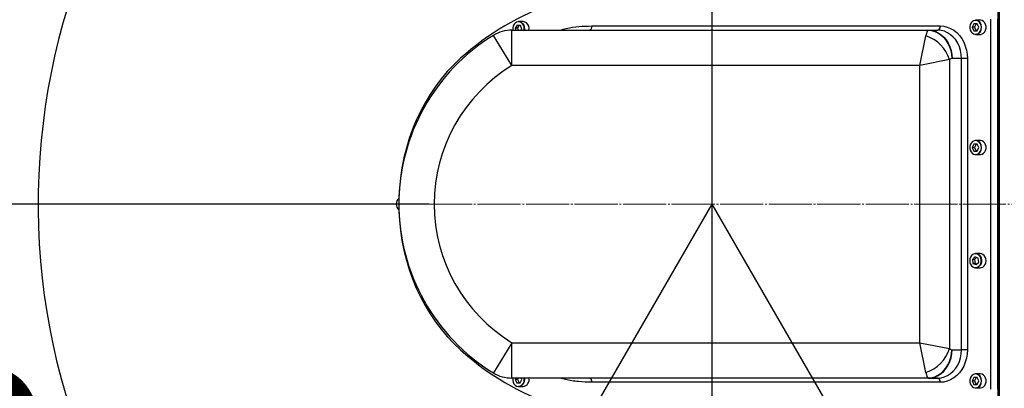
# Model space of a CAD drawing. Units: millimetres. Extents: x 0 to 10267, y 0 to 5940.
# Drawn here: x 1501 to 2196, y 3766 to 4026 of the extents above; entities that cross this region are included whole.
import ezdxf

# ---------------------------------------------------------------- set-up
doc = ezdxf.new("R2010")
doc.units = ezdxf.units.MM
doc.header["$PDSIZE"] = -1
doc.linetypes.add('SLD-中心线', pattern=[34.29, 30.48, -1.27, 1.27, -1.27])
doc.linetypes.add('SLD-实线', pattern=[0])
doc.layers.add('PDF_TEXT', color=7, linetype='SLD-实线')
doc.styles.add('SLDTEXTSTYLE1', font='SIMSUN.TTC')
doc.styles.get("Standard").update_dxf_attribs({"font": 'SIMSUN.TTC'})
doc.dimstyles.new('ISO-25', dxfattribs={"dimtxt": 2.5, "dimasz": 2.5, "dimexe": 1.25, "dimexo": 0.625, "dimtad": 1, "dimtxsty": 'Standard', "dimcen": 2.5, "dimadec": 0, "dimazin": 0, "dimtfac": 1, "dimtmove": 0, "dimatfit": 3, "dimfxl": 1, "dimarcsym": 0})
doc.dimstyles.new('SLDDIMSTYLE0', dxfattribs={"dimtxt": 120, "dimasz": 120, "dimexe": 0, "dimexo": 0.0625, "dimgap": 30, "dimtad": 2, "dimrnd": 1e-09, "dimzin": 12, "dimdsep": 46, "dimtxsty": 'SLDTEXTSTYLE1', "dimsah": 1, "dimcen": 0.09, "dimadec": 0, "dimazin": 3, "dimtfac": 1, "dimtdec": 3, "dimtofl": 0, "dimtmove": 0, "dimatfit": 3, "dimfxl": 1, "dimfrac": 2, "dimtolj": 1, "dimtzin": 12, "dimarcsym": 0})
doc.dimstyles.new('SLDDIMSTYLE3', dxfattribs={"dimtxt": 120, "dimasz": 120, "dimexe": 0, "dimexo": 0.0625, "dimgap": 30, "dimtad": 0, "dimtih": 1, "dimtoh": 1, "dimdec": 4, "dimzin": 12, "dimdsep": 46, "dimtxsty": 'SLDTEXTSTYLE1', "dimsah": 1, "dimcen": 0.09, "dimazin": 3, "dimtfac": 1, "dimtdec": 3, "dimtofl": 0, "dimtmove": 0, "dimatfit": 3, "dimfxl": 1, "dimfrac": 2, "dimtolj": 1, "dimtzin": 12, "dimarcsym": 0})

# ---------------------------------------------------------------- blocks, each defined once
blk = doc.blocks.new('_D_3')
at = {"layer": 'PDF_TEXT'}
for p, q in [((1989.64, 4048.17), (1989.64, 4227.43)), ((2963.64, 4226.43), (1989.64, 4226.43)), ((2963.64, 3896.08), (2963.64, 4227.43))]:
    blk.add_line(p, q, dxfattribs=at)
for points in [[(1989.64, 4226.43), (2109.64, 4207.96), (2109.64, 4244.89)], [(2963.64, 4226.43), (2843.64, 4244.89), (2843.64, 4207.96)]]:
    blk.add_solid(points, dxfattribs=at)
at = {"layer": 'PDF_TEXT', "insert": (2371.89, 4366.06), "char_height": 120, "attachment_point": 1, "style": 'SLDTEXTSTYLE1'}
blk.add_mtext('974', dxfattribs=at)
blk = doc.blocks.new('_D_4')
at = {"layer": 'PDF_TEXT'}
for p, q in [((1789.82, 3896.08), (699.89, 3896.08)), ((700.89, 3196.08), (700.89, 3896.08)), ((1989.64, 3196.08), (699.89, 3196.08))]:
    blk.add_line(p, q, dxfattribs=at)
for points in [[(700.89, 3896.08), (682.42, 3776.08), (719.35, 3776.08)], [(700.89, 3196.08), (719.35, 3316.08), (682.42, 3316.08)]]:
    blk.add_solid(points, dxfattribs=at)
at = {"layer": 'PDF_TEXT', "insert": (561.25, 3441.33), "char_height": 120, "attachment_point": 1, "rotation": 90, "style": 'SLDTEXTSTYLE1'}
blk.add_mtext('700', dxfattribs=at)
blk = doc.blocks.new('_D_11')
at = {"layer": 'PDF_TEXT'}
for start, end in [(31.77092, 90), (315, 13.81823)]:
    blk.add_arc((1989.64, 3196.08), 485.49, start, end, dxfattribs=at)
for points in [[(1989.64, 3681.57), (2106.53, 3648.74), (2110.99, 3685.39)], [(2332.93, 2852.79), (2421.45, 2935.89), (2392.37, 2958.66)]]:
    blk.add_solid(points, dxfattribs=at)
at = {"layer": 'PDF_TEXT', "char_height": 120, "attachment_point": 1, "style": 'SLDTEXTSTYLE1'}
for s, insert in [('135°', (2298.51, 3451.67)), ('-', (2228.68, 3451.67))]:
    blk.add_mtext(s, dxfattribs=dict(at, insert=insert))
blk = doc.blocks.new('_D_12')
at = {"layer": 'PDF_TEXT'}
for start, end in [(90, 148.23008), (166.18089, 225)]:
    blk.add_arc((1989.64, 3196.08), 485.54, start, end, dxfattribs=at)
for points in [[(1989.64, 3681.62), (1868.29, 3685.45), (1872.75, 3648.79)], [(1646.31, 2852.75), (1586.87, 2958.62), (1557.8, 2935.86)]]:
    blk.add_solid(points, dxfattribs=at)
at = {"layer": 'PDF_TEXT', "char_height": 120, "attachment_point": 1, "style": 'SLDTEXTSTYLE1'}
for s, insert in [('135°', (1401.39, 3451.69)), ('+', (1331.56, 3451.69))]:
    blk.add_mtext(s, dxfattribs=dict(at, insert=insert))
blk = doc.blocks.new('_D_13')
at = {"layer": 'PDF_TEXT'}
blk.add_line((2189.64, 3549.67), (2228.14, 3482.99), dxfattribs=at)
for start, end in [(339.31134, 0), (300, 319.70597)]:
    blk.add_arc((1989.64, 3896.08), 475.99, start, end, dxfattribs=at)
for points in [[(2465.64, 3896.08), (2432.54, 3779.27), (2469.18, 3774.72)], [(2227.64, 3483.86), (2334.51, 3541.47), (2312.25, 3570.93)]]:
    blk.add_solid(points, dxfattribs=at)
at = {"layer": 'PDF_TEXT', "char_height": 120, "attachment_point": 1, "style": 'SLDTEXTSTYLE1'}
for s, insert in [('60°', (2297.11, 3727.89)), ('-', (2227.28, 3727.89))]:
    blk.add_mtext(s, dxfattribs=dict(at, insert=insert))
blk = doc.blocks.new('*D51')
at = {"color": 0, "lineweight": -2}
for p, q in [((2963.64, 3896.08), (2464.52, 3896.08)), ((1789.64, 3549.67), (1751.2, 3483.09))]:
    blk.add_line(p, q, dxfattribs=at)
for start, end in [(14.48648, 96.16931), (132.45208, 225.51352)]:
    blk.add_arc((1989.64, 3896.08), 475.88, start, end, dxfattribs=at)
at = {"color": 0}
for points in [[(2430.55, 4012.6), (2470.23, 4017.65), (2465.52, 3896.08)], [(1644.07, 3540.66), (1668.28, 3572.5), (1751.7, 3483.96)]]:
    blk.add_solid(points, dxfattribs=at)
at = {"layer": 'Defpoints', "color": 0}
for p in [(1643.48, 4222.64), (1989.64, 3896.08), (2963.64, 3896.08), (1789.64, 3549.67)]:
    blk.add_point(p, dxfattribs=at)
at = {"color": 0, "insert": (1751.7, 4308.21), "char_height": 120, "attachment_point": 5}
blk.add_mtext('+240%%d', dxfattribs=at)
blk = doc.blocks.new('*D53')
at = {"color": 0, "lineweight": -2}
for p, q in [((1172.72, 3641.59), (1502.89, 3641.59)), ((1502.89, 3641.59), (1642.94, 3513.41)), ((1989.64, 3196.08), (1731.46, 3432.39))]:
    blk.add_line(p, q, dxfattribs=at)
at = {"color": 0}
blk.add_solid([(1629.43, 3498.65), (1656.44, 3528.16), (1731.46, 3432.39)], dxfattribs=at)
at = {"layer": 'Defpoints', "color": 0}
for p in [(1731.46, 3432.39), (1989.64, 3196.08)]:
    blk.add_point(p, dxfattribs=at)
at = {"color": 0, "insert": (1337.3, 3702.59), "char_height": 120, "attachment_point": 5}
blk.add_mtext('R350', dxfattribs=at)

msp = doc.modelspace()

# ---------------------------------------------------------------- linework, layer by layer
at = {"color": 7, "linetype": 'SLD-实线', "lineweight": 25}
for p, q in [((2191.85957, 3759.17479), (2191.85957, 4032.98925)), ((2192.94885, 3759.17479), (2192.94885, 4032.98925)), ((1852.11201, 4022.69225), (1850.70633, 4020.37484)), ((1854.498, 4022.39943), (1852.11201, 4022.69225)), ((1853.63272, 4022.50562), (1852.34025, 4020.37484)), ((1856.36016, 4025.08202), (1853.14679, 4025.08202)), ((1855.47832, 4019.7892), (1854.498, 4022.39943)), ((1904.82194, 4022.08202), (2150.79893, 4022.08202)), ((2150.79893, 4022.08202), (2150.96299, 4022.08167)), ((2174.77709, 4023.55886), (2173.57779, 4021.08202)), ((2173.57779, 4021.08202), (2174.77709, 4018.60519)), ((2175.2117, 4021.08202), (2173.57779, 4021.08202)), ((2177.17568, 4023.55886), (2174.77709, 4023.55886)), ((2176.411, 4023.55886), (2175.2117, 4021.08202)), ((2175.2117, 4021.08202), (2176.411, 4018.60519)), ((2179.24422, 4026.08202), (2176.03085, 4026.08202)), ((2178.37498, 4021.08202), (2177.17568, 4023.55886)), ((2177.17568, 4018.60519), (2178.37498, 4021.08202)), ((2186.79225, 3765.28263), (2186.79225, 4026.88142)), ((2191.69401, 3765.28263), (2191.69401, 4026.88142)), ((1848.42758, 3994.08202), (1835.34612, 4015.38637)), ((1848.42758, 3994.08202), (1848.42758, 4019.08202)), ((1848.42758, 4019.08202), (2142.48471, 4019.08202)), ((1850.70633, 4020.37484), (1851.19188, 4019.08202)), ((1852.34025, 4020.37484), (1850.70633, 4020.37484)), ((1852.34025, 4020.37484), (1852.82579, 4019.08202)), ((1855.04936, 4019.08202), (1855.47832, 4019.7892)), ((2136.65831, 3994.08202), (2140.85166, 4015.04879)), ((2142.48471, 4019.08202), (2142.48471, 4019.06027)), ((2142.48471, 4019.08202), (2149.16501, 4019.08202)), ((2142.48471, 4019.06027), (2142.67366, 4019.08169)), ((2142.67366, 4019.08169), (2149.3201, 4019.08169)), ((2149.3201, 4019.08169), (2149.16501, 4019.08202)), ((2174.77709, 4018.60519), (2177.17568, 4018.60519)), ((2176.03085, 4016.08202), (2179.24422, 4016.08202)), ((2136.65831, 3994.08202), (1848.42758, 3994.08202)), ((2157.62507, 3998.27538), (2136.65831, 3994.08202)), ((2136.65831, 3798.08202), (2136.65831, 3994.08202)), ((2157.62507, 3998.27538), (2157.62507, 3793.88867)), ((2159.38723, 3999.08182), (2159.25812, 3999.07767)), ((2166.03367, 3999.08182), (2159.38723, 3999.08182)), ((2166.03367, 3793.08223), (2166.03367, 3999.08182)), ((2170.1836, 3999.08182), (2166.03367, 3999.08182)), ((2170.1836, 3999.08182), (2170.1836, 3793.08223)), ((2174.77709, 3938.55886), (2173.57779, 3936.08202)), ((2177.17568, 3938.55886), (2174.77709, 3938.55886)), ((2176.411, 3938.55886), (2175.2117, 3936.08202)), ((2179.24422, 3941.08202), (2176.03085, 3941.08202)), ((2178.37498, 3936.08202), (2177.17568, 3938.55886)), ((2173.57779, 3936.08202), (2174.77709, 3933.60519)), ((2175.2117, 3936.08202), (2173.57779, 3936.08202)), ((2174.77709, 3933.60519), (2177.17568, 3933.60519)), ((2175.2117, 3936.08202), (2176.411, 3933.60519)), ((2176.03085, 3931.08202), (2179.24422, 3931.08202)), ((2177.17568, 3933.60519), (2178.37498, 3936.08202)), ((2179.24422, 3861.08202), (2176.03085, 3861.08202)), ((2175.52175, 3858.89018), (2173.70948, 3857.01663)), ((2173.70948, 3857.01663), (2174.16411, 3854.20848)), ((2175.34339, 3857.01663), (2173.70948, 3857.01663)), ((2174.16411, 3854.20848), (2176.43102, 3853.27387)), ((2175.79803, 3854.20848), (2174.16411, 3854.20848)), ((2176.68983, 3858.40859), (2175.34339, 3857.01663)), ((2175.34339, 3857.01663), (2175.79803, 3854.20848)), ((2177.78866, 3857.95557), (2175.52175, 3858.89018)), ((2175.79803, 3854.20848), (2176.89686, 3853.75545)), ((2176.43102, 3853.27387), (2178.24329, 3855.14741)), ((2178.24329, 3855.14741), (2177.78866, 3857.95557)), ((2176.03085, 3851.08202), (2179.24422, 3851.08202)), ((1848.42758, 3798.08202), (1835.34612, 3776.77767)), ((1848.42758, 3798.08202), (2136.65831, 3798.08202)), ((1848.42758, 3773.08202), (1848.42758, 3798.08202)), ((2140.85166, 3777.11526), (2136.65831, 3798.08202)), ((2136.65831, 3798.08202), (2157.62507, 3793.88867)), ((2159.25812, 3793.08637), (2159.38723, 3793.08223)), ((2159.38723, 3793.08223), (2166.03367, 3793.08223)), ((2170.1836, 3793.08223), (2166.03367, 3793.08223)), ((2142.48471, 3773.08202), (1848.42758, 3773.08202)), ((1851.17794, 3773.08202), (1850.69373, 3772.08202)), ((1850.69373, 3772.08202), (1851.89303, 3769.60519)), ((1852.32765, 3772.08202), (1850.69373, 3772.08202)), ((1852.81185, 3773.08202), (1852.32765, 3772.08202)), ((1852.32765, 3772.08202), (1853.52695, 3769.60519)), ((1854.29163, 3769.60519), (1855.49093, 3772.08202)), ((1855.49093, 3772.08202), (1855.00672, 3773.08202)), ((1857.20181, 3772.08202), (1857.11532, 3773.08202)), ((2150.79893, 3770.08202), (1904.82194, 3770.08202)), ((2142.48471, 3773.08202), (2142.48471, 3773.10377)), ((2142.67366, 3773.08235), (2142.48471, 3773.10377)), ((2142.48471, 3773.08202), (2149.16501, 3773.08202)), ((2149.3201, 3773.08235), (2142.67366, 3773.08235)), ((2150.96299, 3770.08237), (2150.79893, 3770.08202)), ((2174.77709, 3773.55886), (2173.57779, 3771.08202)), ((2173.57779, 3771.08202), (2174.77709, 3768.60519)), ((2175.2117, 3771.08202), (2173.57779, 3771.08202)), ((2177.17568, 3773.55886), (2174.77709, 3773.55886)), ((2176.411, 3773.55886), (2175.2117, 3771.08202)), ((2175.2117, 3771.08202), (2176.411, 3768.60519)), ((2179.24422, 3776.08202), (2176.03085, 3776.08202)), ((2178.37498, 3771.08202), (2177.17568, 3773.55886)), ((2177.17568, 3768.60519), (2178.37498, 3771.08202)), ((1851.89303, 3769.60519), (1854.29163, 3769.60519)), ((1853.14679, 3767.08202), (1856.36016, 3767.08202)), ((2174.77709, 3768.60519), (2177.17568, 3768.60519)), ((2176.03085, 3766.08202), (2179.24422, 3766.08202))]:
    msp.add_line(p, q, dxfattribs=at)
at = {"color": 7, "linetype": 'SLD-实线', "lineweight": 25, "flags": 128}
for points in [[(1857.11532, 4019.08202), (1857.20154, 4020.02566), (1857.06191, 4021.34967), (1856.62788, 4022.57966), (1855.93163, 4023.62441), (1855.0248, 4024.40644), (1853.97465, 4024.86775), (1852.85906, 4024.97412), (1851.76078, 4024.71767), (1850.76124, 4024.11741), (1849.9346, 4023.21787), (1849.34214, 4022.08576), (1849.02782, 4020.80503), (1849.01495, 4019.47069), (1849.06933, 4019.08202)], [(1853.14679, 4025.08202), (1854.04712, 4024.96542), (1855.11871, 4024.49469), (1856.04404, 4023.6967), (1856.7545, 4022.63063), (1857.19739, 4021.37554), (1857.33987, 4020.02451), (1857.25542, 4019.08202)], [(1904.82194, 4022.08202), (1904.79055, 4021.49675), (1904.69757, 4020.93397), (1904.54658, 4020.41531), (1904.34338, 4019.9607), (1904.09578, 4019.58761), (1903.8133, 4019.31038), (1903.50679, 4019.13967), (1903.18803, 4019.08202)], [(2150.79893, 4022.08202), (2150.76753, 4021.49675), (2150.67455, 4020.93397), (2150.52356, 4020.41531), (2150.32037, 4019.9607), (2150.07277, 4019.58761), (2149.79029, 4019.31038), (2149.48377, 4019.13967), (2149.16501, 4019.08202)], [(2150.96299, 4022.08167), (2150.92985, 4021.49641), (2150.83518, 4020.93363), (2150.68264, 4020.41497), (2150.47808, 4019.96037), (2150.22937, 4019.58728), (2149.94606, 4019.31005), (2149.63903, 4019.13934), (2149.3201, 4019.08169)], [(2150.96299, 4022.08167), (2153.47448, 4021.87511), (2155.94202, 4021.28032), (2158.32358, 4020.30742), (2160.57859, 4018.973), (2162.66866, 4017.29977), (2164.55817, 4015.31624), (2166.21494, 4013.05619), (2167.61076, 4010.55812), (2168.72186, 4007.86458), (2169.52929, 4005.02145), (2170.01932, 4002.07714), (2170.1836, 3999.08182)], [(2180.08587, 4021.08202), (2179.93348, 4022.40403), (2179.48761, 4023.62798), (2178.78133, 4024.66312), (2177.86702, 4025.43266), (2176.81248, 4025.87953), (2175.69594, 4025.9706), (2174.6002, 4025.6991), (2173.60653, 4025.08517), (2172.78861, 4024.17435), (2172.20712, 4023.03419), (2171.90518, 4021.74924), (2171.90518, 4020.41481), (2172.20712, 4019.12986), (2172.78861, 4017.98969), (2173.60653, 4017.07887), (2174.6002, 4016.46494), (2175.69594, 4016.19345), (2176.81248, 4016.28451), (2177.86702, 4016.73138), (2178.78133, 4017.50093), (2179.48761, 4018.53606), (2179.93348, 4019.76002), (2180.08587, 4021.08202)], [(2179.24422, 4016.08202), (2179.53038, 4016.09368), (2180.64849, 4016.37072), (2181.66244, 4016.99717), (2182.49705, 4017.92658), (2183.09041, 4019.09002), (2183.39851, 4020.40119), (2183.39851, 4021.76286), (2183.09041, 4023.07403), (2182.49705, 4024.23746), (2181.66244, 4025.16687), (2180.64849, 4025.79333), (2179.53038, 4026.07037), (2179.24422, 4026.08202)], [(2142.48471, 4019.06027), (2144.83813, 4018.79903), (2147.14502, 4018.14782), (2149.35975, 4017.11953), (2151.43854, 4015.73448), (2153.34029, 4014.02008), (2155.02737, 4012.0102), (2156.46645, 4009.74461), (2157.62906, 4007.26809), (2158.49221, 4004.62962), (2159.03883, 4001.88136), (2159.25812, 3999.07767)], [(2142.67366, 4019.08169), (2145.05476, 4018.86891), (2147.38639, 4018.25515), (2149.62131, 4017.25284), (2151.71422, 4015.8823), (2153.62271, 4014.1713), (2155.30811, 4012.15451), (2156.73626, 4009.8728), (2157.87822, 4007.37241), (2158.71085, 4004.70402), (2159.21727, 4001.9217), (2159.38723, 3999.08182)], [(2166.03367, 3999.08182), (2165.86371, 4001.9217), (2165.35729, 4004.70402), (2164.52466, 4007.37241), (2163.3827, 4009.8728), (2161.95455, 4012.15451), (2160.26916, 4014.1713), (2158.36066, 4015.8823), (2156.26775, 4017.25284), (2154.03283, 4018.25515), (2151.7012, 4018.86891), (2149.3201, 4019.08169)], [(2180.08587, 3936.08202), (2179.93348, 3937.40403), (2179.48761, 3938.62798), (2178.78133, 3939.66312), (2177.86702, 3940.43266), (2176.81248, 3940.87953), (2175.69594, 3940.9706), (2174.6002, 3940.6991), (2173.60653, 3940.08517), (2172.78861, 3939.17435), (2172.20712, 3938.03419), (2171.90518, 3936.74924), (2171.90518, 3935.41481), (2172.20712, 3934.12986), (2172.78861, 3932.98969), (2173.60653, 3932.07887), (2174.6002, 3931.46494), (2175.69594, 3931.19345), (2176.81248, 3931.28451), (2177.86702, 3931.73138), (2178.78133, 3932.50093), (2179.48761, 3933.53606), (2179.93348, 3934.76002), (2180.08587, 3936.08202)], [(2179.24422, 3931.08202), (2179.53038, 3931.09368), (2180.64849, 3931.37072), (2181.66244, 3931.99717), (2182.49705, 3932.92658), (2183.09041, 3934.09002), (2183.39851, 3935.40119), (2183.39851, 3936.76286), (2183.09041, 3938.07403), (2182.49705, 3939.23746), (2181.66244, 3940.16687), (2180.64849, 3940.79333), (2179.53038, 3941.07037), (2179.24422, 3941.08202)], [(2175.19746, 3860.8932), (2174.13772, 3860.46421), (2173.21434, 3859.71022), (2172.49581, 3858.68713), (2172.03542, 3857.47084), (2171.86731, 3856.15155), (2172.00396, 3854.8271), (2172.43522, 3853.59572), (2173.12911, 3852.54874), (2174.03417, 3851.76381), (2175.08328, 3851.29914), (2176.19862, 3851.18919), (2177.29748, 3851.44212), (2178.29837, 3852.03918), (2179.12704, 3852.93607), (2179.72204, 3854.06628), (2180.03924, 3855.34599), (2180.05512, 3856.68029), (2179.7685, 3857.97022), (2179.20064, 3859.12011), (2178.39364, 3860.04468), (2177.40737, 3860.67535), (2176.31497, 3860.96536), (2175.19746, 3860.8932)], [(2176.03085, 3861.08202), (2176.37635, 3861.06502), (2177.49104, 3860.76909), (2178.49744, 3860.12555), (2179.3209, 3859.18211), (2179.90036, 3858.00875), (2180.19283, 3856.6925), (2180.17662, 3855.33097), (2179.85295, 3854.02514), (2179.2458, 3852.87187), (2178.40022, 3851.95667), (2177.37891, 3851.34743), (2176.25762, 3851.08934), (2176.03085, 3851.08202)], [(2179.24422, 3851.08202), (2180.03904, 3851.17266), (2181.12041, 3851.6104), (2182.06263, 3852.37978), (2182.79582, 3853.42374), (2183.26561, 3854.66486), (2183.43715, 3856.01107), (2183.29772, 3857.36255), (2182.85766, 3858.61906), (2182.1496, 3859.68741), (2181.22607, 3860.48836), (2180.15555, 3860.96252), (2179.24422, 3861.08202)], [(2142.48471, 3773.10377), (2144.83813, 3773.36502), (2147.14502, 3774.01623), (2149.35975, 3775.04452), (2151.43854, 3776.42956), (2153.34029, 3778.14397), (2155.02737, 3780.15384), (2156.46645, 3782.41944), (2157.62906, 3784.89595), (2158.49221, 3787.53443), (2159.03883, 3790.28268), (2159.25812, 3793.08637)], [(2142.67366, 3773.08235), (2145.05476, 3773.29513), (2147.38639, 3773.90889), (2149.62131, 3774.9112), (2151.71422, 3776.28175), (2153.62271, 3777.99275), (2155.30811, 3780.00954), (2156.73626, 3782.29125), (2157.87822, 3784.79163), (2158.71085, 3787.46002), (2159.21727, 3790.24235), (2159.38723, 3793.08223)], [(2149.3201, 3773.08235), (2151.7012, 3773.29513), (2154.03283, 3773.90889), (2156.26775, 3774.9112), (2158.36066, 3776.28175), (2160.26916, 3777.99275), (2161.95455, 3780.00954), (2163.3827, 3782.29125), (2164.52466, 3784.79163), (2165.35729, 3787.46002), (2165.86371, 3790.24235), (2166.03367, 3793.08223)], [(2170.1836, 3793.08223), (2170.01932, 3790.0869), (2169.52929, 3787.1426), (2168.72186, 3784.29946), (2167.61076, 3781.60592), (2166.21494, 3779.10785), (2164.55817, 3776.84781), (2162.66866, 3774.86428), (2160.57859, 3773.19105), (2158.32358, 3771.85662), (2155.94202, 3770.88373), (2153.47448, 3770.28893), (2150.96299, 3770.08237)], [(1849.06933, 3773.08202), (1849.02112, 3772.74924), (1849.02112, 3771.41481), (1849.32306, 3770.12986), (1849.90455, 3768.98969), (1850.72247, 3768.07887), (1851.71614, 3767.46494), (1852.81189, 3767.19345), (1853.92843, 3767.28451), (1854.98296, 3767.73138), (1855.89727, 3768.50093), (1856.60355, 3769.53606), (1857.04942, 3770.76002), (1857.20181, 3772.08202), (1857.20181, 3772.08202)], [(1857.25542, 3773.08202), (1857.34014, 3772.08202), (1857.18464, 3770.73304), (1856.72967, 3769.4841), (1856.00898, 3768.42784), (1855.07601, 3767.6426), (1853.99995, 3767.1866), (1853.14679, 3767.08202)], [(1903.18803, 3773.08202), (1903.50679, 3773.02438), (1903.8133, 3772.85366), (1904.09578, 3772.57643), (1904.34338, 3772.20334), (1904.54658, 3771.74873), (1904.69757, 3771.23007), (1904.79055, 3770.66729), (1904.82194, 3770.08202)], [(2149.16501, 3773.08202), (2149.48377, 3773.02438), (2149.79029, 3772.85366), (2150.07277, 3772.57643), (2150.32037, 3772.20334), (2150.52356, 3771.74873), (2150.67455, 3771.23007), (2150.76753, 3770.66729), (2150.79893, 3770.08202)], [(2150.96299, 3770.08237), (2150.92985, 3770.66764), (2150.83518, 3771.23041), (2150.68264, 3771.74907), (2150.47808, 3772.20368), (2150.22937, 3772.57676), (2149.94606, 3772.85399), (2149.63903, 3773.02471), (2149.3201, 3773.08235)], [(2180.08587, 3771.08202), (2179.93348, 3772.40403), (2179.48761, 3773.62798), (2178.78133, 3774.66312), (2177.86702, 3775.43266), (2176.81248, 3775.87953), (2175.69594, 3775.9706), (2174.6002, 3775.6991), (2173.60653, 3775.08517), (2172.78861, 3774.17435), (2172.20712, 3773.03419), (2171.90518, 3771.74924), (2171.90518, 3770.41481), (2172.20712, 3769.12986), (2172.78861, 3767.98969), (2173.60653, 3767.07887), (2174.6002, 3766.46494), (2175.69594, 3766.19345), (2176.81248, 3766.28451), (2177.86702, 3766.73138), (2178.78133, 3767.50093), (2179.48761, 3768.53606), (2179.93348, 3769.76002), (2180.08587, 3771.08202)], [(2179.24422, 3766.08202), (2179.53038, 3766.09368), (2180.64849, 3766.37072), (2181.66244, 3766.99717), (2182.49705, 3767.92658), (2183.09041, 3769.09002), (2183.39851, 3770.40119), (2183.39851, 3771.76286), (2183.09041, 3773.07403), (2182.49705, 3774.23746), (2181.66244, 3775.16687), (2180.64849, 3775.79333), (2179.53038, 3776.07037), (2179.24422, 3776.08202)]]:
    msp.add_lwpolyline(points, dxfattribs=at)
at = {"color": 7, "linetype": 'SLD-实线', "lineweight": 25}
for centre, radius, start, end in [((1940.19668, 3857.77877), 190.72991, 108.80527727, 132.13726747), ((1856.33392, 4021.35651), 3.7256, 48.19020919, 89.59644672), ((1855.06039, 4020.10817), 5.50633, 348.44056701, 46.97244524), ((2175.60801, 4021.46898), 4.63238, 355.20835396, 84.76278755), ((2175.60801, 4020.69507), 4.63238, 275.23721245, 4.79164604), ((1908.60233, 3896.08202), 140, 121.55109069, 238.44890931), ((1848.42758, 3994.08202), 25, 90, 121.55109069), ((2133.1059, 3990.52962), 25.71354, 17.53164881, 72.46835119), ((1908.60233, 3896.08202), 115, 121.55109069, 238.44890931), ((2175.60801, 3936.46898), 4.63238, 355.20835396, 84.76278755), ((2175.60801, 3935.69507), 4.63238, 275.23721245, 4.79164604), ((1772.11022, 3896.08202), 5.36328, 130.0674766, 229.9325234), ((1939.9922, 3934.03773), 190.33502, 227.83818783, 251.21926743), ((2133.1059, 3801.63443), 25.71354, 287.53164881, 342.46835119), ((1848.42758, 3798.08202), 25, 238.44890931, 270), ((1855.80222, 3771.87082), 4.82119, 276.64555654, 14.54996855), ((2175.60801, 3771.46898), 4.63238, 355.20835396, 84.76278755), ((2175.60801, 3770.69507), 4.63238, 275.23721245, 4.79164604)]:
    msp.add_arc(centre, radius, start, end, dxfattribs=at)
for centre, major_axis, ratio, start_param, end_param in [((2142.62012, 3994.08202), (0, 25), 0.129881519, 0.041716307, 0.575958653), ((1880.14032, 3896.08202), (0, 130), 0.857984531, 0.65456675, 1.539218393), ((2159.39354, 3994.08202), (0, 5), 0.649407593, 0.041716307, 0.575958653), ((1880.14032, 3896.08202), (0, 130), 0.857984531, 1.602374261, 2.487025903), ((2159.39354, 3798.08202), (0, 5), 0.649407593, 2.565634, 3.099876347), ((2142.62012, 3798.08202), (0, 25), 0.129881519, 2.565634, 3.099876347)]:
    msp.add_ellipse(centre, major_axis=major_axis, ratio=ratio, start_param=start_param, end_param=end_param, dxfattribs=at)
for points, knots in [([(1882.44175, 4019.08202), (1883.90922, 4019.4908), (1888.29602, 4020.71277), (1895.78877, 4021.78695), (1901.80346, 4021.98342), (1904.82194, 4022.08202)], [0, 0, 0, 0, 0.200260942, 0.598649444, 1, 1, 1, 1]), ([(2142.48471, 4019.08202), (2142.48473, 4019.08202), (2142.54771, 4019.08202), (2142.61069, 4019.08186), (2142.67366, 4019.08169)], [0, 0, 0, 0, 0.000307546, 1, 1, 1, 1]), ([(1904.82194, 3770.08202), (1901.71042, 3770.18713), (1895.48731, 3770.39735), (1887.98213, 3771.50603), (1883.67583, 3772.72162), (1882.39907, 3773.08202)], [0, 0, 0, 0, 0.412973477, 0.825954849, 1, 1, 1, 1]), ([(2142.67366, 3773.08235), (2142.61069, 3773.08219), (2142.54771, 3773.08202), (2142.48473, 3773.08202), (2142.48471, 3773.08202)], [0, 0, 0, 0, 0.999692454, 1, 1, 1, 1]), ([(2149.16501, 3773.08202), (2149.16503, 3773.08202), (2149.21673, 3773.08202), (2149.26842, 3773.08219), (2149.3201, 3773.08235)], [0, 0, 0, 0, 0.00032446, 1, 1, 1, 1])]:
    msp.add_open_spline(points, degree=3, knots=knots, dxfattribs=at)
at = {"layer": 'PDF_TEXT'}
for p, q in [((1989.6411, 4048.17116), (1989.6411, 3196.08202)), ((1989.6411, 3896.08202), (1789.6411, 3549.67186)), ((1989.6411, 3896.08202), (2189.6411, 3549.67186))]:
    msp.add_line(p, q, dxfattribs=at)
at = {"layer": 'PDF_TEXT', "color": 7, "linetype": 'SLD-中心线', "lineweight": 18}
msp.add_line((1789.82014, 3896.08202), (3028.62796, 3896.08202), dxfattribs=at)
at = {"layer": 'PDF_TEXT'}
msp.add_arc((1989.6411, 3196.08202), 1674, 315, 225, dxfattribs=at)
at = {"layer": 'PDF_TEXT', "color": 7}
msp.add_point((1989.6411, 3896.08202), dxfattribs=at)

# ---------------------------------------------------------------- dimensions: what is measured, and where the dimension line sits
dim = msp.add_angular_dim_3p(base=(1643.48484, 4222.63781), center=(1989.6411, 3896.08202), p1=(2963.6411, 3896.08202), p2=(1789.6411, 3549.67186), text='+<>', dimstyle='ISO-25', override={"dimtxt": 120, "dimasz": 120, "dimexe": 1, "dimexo": 0, "dimgap": 1, "dimtad": 1, "dimjust": 0, "dimtih": 1, "dimtoh": 1, "dimlfac": 2, "dimzin": 0, "dimpost": '<>', "dimse1": 0, "dimse2": 0, "dimsd1": 0, "dimsd2": 0, "dimadec": 0, "dimtdec": 3, "dimtofl": 1, "dimtvp": 0.1, "dimtzin": 0})
dim.commit()
dim.dimension.update_dxf_attribs({"geometry": '*D51', "text_midpoint": (1751.70054, 4308.20716)})
dim = msp.add_radius_dim(center=(1989.6411, 3196.08202), mpoint=(1731.45623, 3432.38812), dimstyle='ISO-25', override={"dimtxt": 120, "dimasz": 120, "dimexe": 1, "dimexo": 0, "dimgap": 1, "dimtoh": 1, "dimdec": 0, "dimzin": 0, "dimdsep": 46, "dimtdec": 3, "dimtzin": 0})
dim.commit()
dim.dimension.update_dxf_attribs({"geometry": '*D53', "text_midpoint": (1502.8853, 3641.58979), "dimtype": 164})
at = {"layer": 'PDF_TEXT'}
for base, p1, p2, angle, picture, middle in [((1989.6411, 4226.42613), (2963.6411, 3896.08202), (1989.6411, 4048.17116), 0, '_D_3', (2476.6411, 4226.42613)), ((700.88632, 3896.08202), (1989.6411, 3196.08202), (1789.82014, 3896.08202), 90, '_D_4', (700.88632, 3546.08202))]:
    dim = msp.add_linear_dim(base=base, p1=p1, p2=p2, angle=angle, dimstyle='SLDDIMSTYLE0', dxfattribs=at)
    dim.commit()
    dim.dimension.update_dxf_attribs({"geometry": picture, "text_midpoint": middle, "dimtype": 160})
for base, line1, line2, text, picture, middle in [((1753.39432, 3620.2716), ((1989.6411, 4048.17116), (1989.6411, 3196.08202)), ((1989.6411, 3196.08202), (1494.66635, 2701.10728)), '+<>', '_D_12', (1541.06039, 3381.89023)), ((2457.26749, 3065.59858), ((1989.6411, 3196.08202), (2484.61584, 2701.10728)), ((1989.6411, 4048.17116), (1989.6411, 3196.08202)), '-<>', '_D_11', (2438.17521, 3381.87094)), ((2294.66805, 3530.66499), ((2189.6411, 3549.67186), (1989.6411, 3896.08202)), ((1789.82014, 3896.08202), (3028.62796, 3896.08202)), '-<>', '_D_13', (2401.86468, 3658.08462))]:
    dim = msp.add_angular_dim_2l(base=base, line1=line1, line2=line2, text=text, dimstyle='SLDDIMSTYLE3', dxfattribs=at)
    dim.commit()
    dim.dimension.update_dxf_attribs({"geometry": picture, "text_midpoint": middle, "dimtype": 162})

doc.saveas('drawing.dxf')
